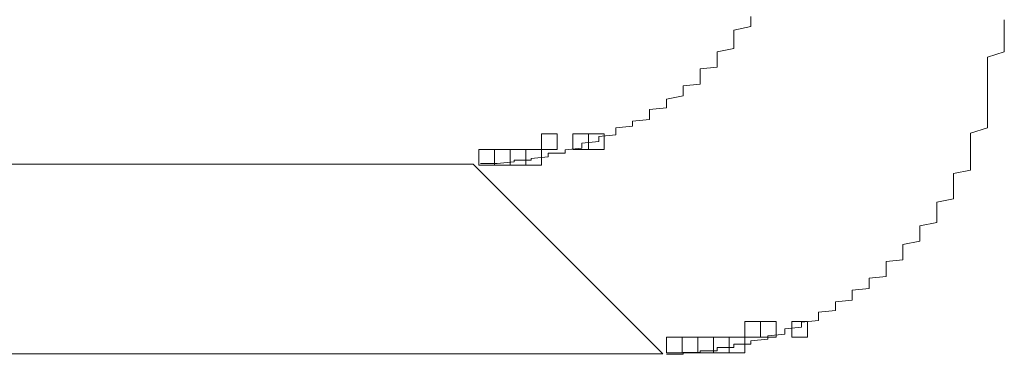
# Model space of a CAD drawing. Units: millimetres. Extents: x 16 to 186, y 18 to 105.
# Drawn here: x 162 to 162, y 51 to 51 of the extents above; entities that cross this region are included whole.
import ezdxf

# ---------------------------------------------------------------- set-up
doc = ezdxf.new("R2010")
doc.units = ezdxf.units.MM
doc.header["$MEASUREMENT"] = 0
doc.layers.add('Livello 1', color=7, linetype='Continuous', lineweight=0)

msp = doc.modelspace()

# ---------------------------------------------------------------- linework, layer by layer
at = {"layer": 'Livello 1', "color": 7, "lineweight": 0}
for p, q in [((162.18634, 51.11824), (162.18634, 51.11937)), ((162.18634, 51.11708), (162.18634, 51.11824)), ((162.27206, 51.11708), (162.27206, 51.11824)), ((162.18063, 51.11478), (162.18634, 51.11595)), ((162.18063, 51.11365), (162.18063, 51.11478)), ((162.18634, 51.11595), (162.18634, 51.11708)), ((162.27206, 51.11539), (162.27206, 51.11708)), ((162.27206, 51.11422), (162.27206, 51.11539)), ((162.18063, 51.11309), (162.18063, 51.11365)), ((162.18063, 51.11193), (162.18063, 51.11309)), ((162.18063, 51.1108), (162.18063, 51.11193)), ((162.27206, 51.11253), (162.27206, 51.11422)), ((162.27206, 51.11136), (162.27206, 51.11253)), ((162.17491, 51.10738), (162.18063, 51.10851)), ((162.18063, 51.10967), (162.18063, 51.1108)), ((162.18063, 51.10851), (162.18063, 51.10967)), ((162.27206, 51.11024), (162.27206, 51.11136)), ((162.27206, 51.10851), (162.27206, 51.11024)), ((162.27206, 51.10738), (162.27206, 51.10851)), ((162.17491, 51.10622), (162.17491, 51.10738)), ((162.17491, 51.10566), (162.17491, 51.10622)), ((162.17491, 51.10452), (162.17491, 51.10566)), ((162.26634, 51.10566), (162.27206, 51.10738)), ((162.26634, 51.10452), (162.26634, 51.10566)), ((162.16919, 51.10166), (162.17491, 51.10223)), ((162.16919, 51.1005), (162.16919, 51.10166)), ((162.17491, 51.10336), (162.17491, 51.10452)), ((162.17491, 51.10223), (162.17491, 51.10336)), ((162.26634, 51.10279), (162.26634, 51.10452)), ((162.26634, 51.10166), (162.26634, 51.10279)), ((162.26634, 51.1005), (162.26634, 51.10166)), ((162.16919, 51.09937), (162.16919, 51.1005)), ((162.16919, 51.09881), (162.16919, 51.09937)), ((162.16919, 51.09765), (162.16919, 51.09881)), ((162.26634, 51.09881), (162.26634, 51.1005)), ((162.26634, 51.09765), (162.26634, 51.09881)), ((162.16348, 51.09596), (162.16919, 51.09652)), ((162.16348, 51.09478), (162.16348, 51.09596)), ((162.16348, 51.09422), (162.16348, 51.09478)), ((162.16919, 51.09652), (162.16919, 51.09765)), ((162.26634, 51.09596), (162.26634, 51.09765)), ((162.26634, 51.09478), (162.26634, 51.09596)), ((162.26634, 51.09366), (162.26634, 51.09478)), ((162.15776, 51.09137), (162.16348, 51.09253)), ((162.16348, 51.09309), (162.16348, 51.09422)), ((162.16348, 51.09253), (162.16348, 51.09309)), ((162.26634, 51.09193), (162.26634, 51.09366)), ((162.26634, 51.0908), (162.26634, 51.09193)), ((162.15204, 51.08795), (162.15776, 51.08851)), ((162.15776, 51.0908), (162.15776, 51.09137)), ((162.15776, 51.09024), (162.15776, 51.0908)), ((162.15776, 51.08908), (162.15776, 51.09024)), ((162.15776, 51.08851), (162.15776, 51.08908)), ((162.26634, 51.08967), (162.26634, 51.0908)), ((162.26634, 51.08795), (162.26634, 51.08967)), ((162.15204, 51.08681), (162.15204, 51.08795)), ((162.15204, 51.08621), (162.15204, 51.08681)), ((162.15204, 51.08565), (162.15204, 51.08621)), ((162.15204, 51.08452), (162.15204, 51.08565)), ((162.26634, 51.08681), (162.26634, 51.08795)), ((162.26634, 51.08508), (162.26634, 51.08681)), ((162.26634, 51.08395), (162.26634, 51.08508)), ((162.14062, 51.08166), (162.14634, 51.08223)), ((162.14062, 51.0811), (162.14062, 51.08166)), ((162.14634, 51.08395), (162.15204, 51.08452)), ((162.14634, 51.08336), (162.14634, 51.08395)), ((162.14634, 51.08279), (162.14634, 51.08336)), ((162.14634, 51.08223), (162.14634, 51.08279)), ((162.26063, 51.07994), (162.26634, 51.08166)), ((162.26634, 51.08279), (162.26634, 51.08395)), ((162.26634, 51.08166), (162.26634, 51.08279)), ((162.1349, 51.07881), (162.14062, 51.07936)), ((162.1349, 51.07825), (162.1349, 51.07881)), ((162.1349, 51.07764), (162.1349, 51.07825)), ((162.14062, 51.0805), (162.14062, 51.0811)), ((162.14062, 51.07994), (162.14062, 51.0805)), ((162.14062, 51.07936), (162.14062, 51.07994)), ((162.26063, 51.07881), (162.26063, 51.07994)), ((162.26063, 51.07764), (162.26063, 51.07881)), ((162.12347, 51.07422), (162.12919, 51.07478)), ((162.12919, 51.07651), (162.1349, 51.07707)), ((162.12919, 51.07595), (162.12919, 51.07651)), ((162.12919, 51.07538), (162.12919, 51.07595)), ((162.12919, 51.07478), (162.12919, 51.07538)), ((162.1349, 51.07707), (162.1349, 51.07764)), ((162.26063, 51.07595), (162.26063, 51.07764)), ((162.26063, 51.07478), (162.26063, 51.07595)), ((162.26063, 51.07366), (162.26063, 51.07478)), ((162.112, 51.07137), (162.11772, 51.07193)), ((162.11772, 51.07253), (162.11772, 51.07309)), ((162.11772, 51.07309), (162.12347, 51.07309)), ((162.11772, 51.07193), (162.11772, 51.07253)), ((162.12347, 51.07366), (162.12347, 51.07422)), ((162.12347, 51.07309), (162.12347, 51.07366)), ((162.26063, 51.07253), (162.26063, 51.07366)), ((162.26063, 51.0708), (162.26063, 51.07253)), ((161.71863, 51.06942), (162.09236, 51.06942)), ((162.09236, 51.06942), (162.1566, 51.00518)), ((162.09486, 51.06963), (162.10058, 51.06963)), ((162.10058, 51.06963), (162.10629, 51.07024)), ((162.10629, 51.07024), (162.10629, 51.0708)), ((162.10629, 51.0708), (162.112, 51.0708)), ((162.112, 51.0708), (162.112, 51.07137)), ((162.26063, 51.06963), (162.26063, 51.0708)), ((162.26063, 51.0685), (162.26063, 51.06963)), ((162.26063, 51.06737), (162.26063, 51.0685)), ((162.25492, 51.06621), (162.26063, 51.06737)), ((162.25492, 51.06508), (162.25492, 51.06621)), ((162.25492, 51.06336), (162.25492, 51.06508)), ((162.25492, 51.06223), (162.25492, 51.06336)), ((162.25492, 51.06106), (162.25492, 51.06223)), ((162.25492, 51.05993), (162.25492, 51.06106)), ((162.25492, 51.0588), (162.25492, 51.05993)), ((162.25492, 51.05764), (162.25492, 51.0588)), ((162.2492, 51.05651), (162.25492, 51.05764)), ((162.2492, 51.05535), (162.2492, 51.05651)), ((162.2492, 51.05422), (162.2492, 51.05535)), ((162.2492, 51.05309), (162.2492, 51.05422)), ((162.2492, 51.05192), (162.2492, 51.05309)), ((162.2492, 51.05079), (162.2492, 51.05192)), ((162.24349, 51.0485), (162.2492, 51.04963)), ((162.24349, 51.04737), (162.24349, 51.0485)), ((162.2492, 51.04963), (162.2492, 51.05079)), ((162.24349, 51.04621), (162.24349, 51.04737)), ((162.24349, 51.04508), (162.24349, 51.04621)), ((162.24349, 51.04452), (162.24349, 51.04508)), ((162.23777, 51.04222), (162.24349, 51.04335)), ((162.23777, 51.04106), (162.23777, 51.04222)), ((162.24349, 51.04335), (162.24349, 51.04452)), ((162.23777, 51.03993), (162.23777, 51.04106)), ((162.23777, 51.03937), (162.23777, 51.03993)), ((162.23777, 51.0382), (162.23777, 51.03937)), ((162.23777, 51.03708), (162.23777, 51.0382)), ((162.23205, 51.03651), (162.23777, 51.03708)), ((162.23205, 51.03534), (162.23205, 51.03651)), ((162.23205, 51.03421), (162.23205, 51.03534)), ((162.23205, 51.03365), (162.23205, 51.03421)), ((162.23205, 51.03249), (162.23205, 51.03365)), ((162.23205, 51.03136), (162.23205, 51.03249)), ((162.22634, 51.03079), (162.23205, 51.03136)), ((162.22634, 51.02963), (162.22634, 51.03079)), ((162.22634, 51.02907), (162.22634, 51.02963)), ((162.22634, 51.02794), (162.22634, 51.02907)), ((162.22063, 51.02677), (162.22634, 51.02737)), ((162.22063, 51.02564), (162.22063, 51.02677)), ((162.22063, 51.02507), (162.22063, 51.02564)), ((162.22063, 51.02391), (162.22063, 51.02507)), ((162.22634, 51.02737), (162.22634, 51.02794)), ((162.21492, 51.02278), (162.22063, 51.02335)), ((162.21492, 51.02166), (162.21492, 51.02278)), ((162.21492, 51.02106), (162.21492, 51.02166)), ((162.22063, 51.02335), (162.22063, 51.02391)), ((162.2092, 51.01937), (162.21492, 51.01993)), ((162.2092, 51.01819), (162.2092, 51.01937)), ((162.2092, 51.01763), (162.2092, 51.01819)), ((162.21492, 51.02049), (162.21492, 51.02106)), ((162.21492, 51.01993), (162.21492, 51.02049)), ((162.20348, 51.01594), (162.2092, 51.0165)), ((162.20348, 51.01534), (162.20348, 51.01594)), ((162.20348, 51.01478), (162.20348, 51.01534)), ((162.2092, 51.01707), (162.2092, 51.01763)), ((162.2092, 51.0165), (162.2092, 51.01707)), ((162.19205, 51.01136), (162.19777, 51.01192)), ((162.19777, 51.01365), (162.20348, 51.01421)), ((162.19777, 51.01308), (162.19777, 51.01365)), ((162.19777, 51.01249), (162.19777, 51.01308)), ((162.19777, 51.01192), (162.19777, 51.01249)), ((162.20348, 51.01421), (162.20348, 51.01478)), ((162.18063, 51.00793), (162.18063, 51.00849)), ((162.18063, 51.00849), (162.18634, 51.00849)), ((162.18634, 51.00962), (162.19205, 51.01023)), ((162.18634, 51.00906), (162.18634, 51.00962)), ((162.18634, 51.00849), (162.18634, 51.00906)), ((162.19205, 51.01079), (162.19205, 51.01136)), ((162.19205, 51.01023), (162.19205, 51.01079)), ((162.1566, 51.00518), (161.78287, 51.00518)), ((162.15776, 51.00507), (162.16348, 51.00507)), ((162.16348, 51.00507), (162.16348, 51.00564)), ((162.16348, 51.00564), (162.16919, 51.00564)), ((162.16919, 51.00564), (162.16919, 51.0062)), ((162.16919, 51.0062), (162.17491, 51.0062)), ((162.17491, 51.00677), (162.17491, 51.00736)), ((162.17491, 51.00736), (162.18063, 51.00736)), ((162.17491, 51.0062), (162.17491, 51.00677)), ((162.18063, 51.00736), (162.18063, 51.00793))]:
    msp.add_line(p, q, dxfattribs=at)
for points in [[(162.1155, 51.07433), (162.1208, 51.07433), (162.1208, 51.07962), (162.1155, 51.07962)], [(162.12609, 51.07433), (162.13138, 51.07433), (162.13138, 51.07962), (162.12609, 51.07962)], [(162.13137, 51.07433), (162.13667, 51.07433), (162.13667, 51.07962), (162.13137, 51.07962)], [(162.09434, 51.06903), (162.09963, 51.06903), (162.09963, 51.07433), (162.09434, 51.07433)], [(162.09434, 51.06903), (162.09963, 51.06903), (162.09963, 51.07433), (162.09434, 51.07433)], [(162.09434, 51.06903), (162.09963, 51.06903), (162.09963, 51.07433), (162.09434, 51.07433)], [(162.09962, 51.06903), (162.10492, 51.06903), (162.10492, 51.07433), (162.09962, 51.07433)], [(162.09962, 51.06903), (162.10492, 51.06903), (162.10492, 51.07433), (162.09962, 51.07433)], [(162.09962, 51.06903), (162.10492, 51.06903), (162.10492, 51.07433), (162.09962, 51.07433)], [(162.10492, 51.06903), (162.11022, 51.06903), (162.11022, 51.07433), (162.10492, 51.07433)], [(162.10492, 51.06903), (162.11022, 51.06903), (162.11022, 51.07433), (162.10492, 51.07433)], [(162.10492, 51.06903), (162.11022, 51.06903), (162.11022, 51.07433), (162.10492, 51.07433)], [(162.11021, 51.06903), (162.1155, 51.06903), (162.1155, 51.07433), (162.11021, 51.07433)], [(162.11021, 51.06903), (162.1155, 51.06903), (162.1155, 51.07433), (162.11021, 51.07433)], [(162.18429, 51.01083), (162.18958, 51.01083), (162.18958, 51.01613), (162.18429, 51.01613)], [(162.18958, 51.01083), (162.19488, 51.01083), (162.19488, 51.01613), (162.18958, 51.01613)], [(162.20017, 51.01083), (162.20546, 51.01083), (162.20546, 51.01613), (162.20017, 51.01613)], [(162.15783, 51.00553), (162.16313, 51.00553), (162.16313, 51.01083), (162.15783, 51.01083)], [(162.15783, 51.00553), (162.16313, 51.00553), (162.16313, 51.01083), (162.15783, 51.01083)], [(162.16312, 51.00553), (162.16842, 51.00553), (162.16842, 51.01083), (162.16312, 51.01083)], [(162.16312, 51.00553), (162.16842, 51.00553), (162.16842, 51.01083), (162.16312, 51.01083)], [(162.16842, 51.00553), (162.17371, 51.00553), (162.17371, 51.01083), (162.16842, 51.01083)], [(162.16842, 51.00553), (162.17371, 51.00553), (162.17371, 51.01083), (162.16842, 51.01083)], [(162.16842, 51.00553), (162.17371, 51.00553), (162.17371, 51.01083), (162.16842, 51.01083)], [(162.1737, 51.00553), (162.179, 51.00553), (162.179, 51.01083), (162.1737, 51.01083)], [(162.179, 51.00553), (162.1843, 51.00553), (162.1843, 51.01083), (162.179, 51.01083)]]:
    msp.add_lwpolyline(points, close=True, dxfattribs=at)

doc.saveas('drawing.dxf')
